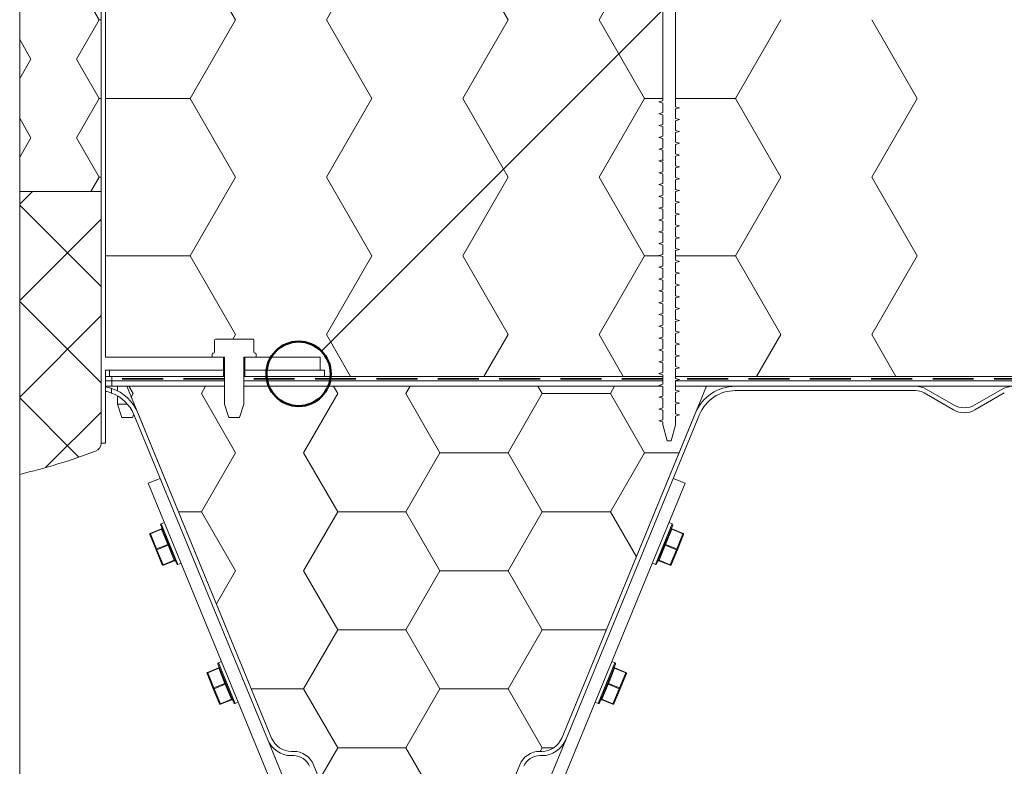
# Model space of a CAD drawing. Units: millimetres. Extents: x 360 to 4053, y 260 to 5666.
# Drawn here: x 2298 to 2909, y 3292 to 3756 of the extents above; entities that cross this region are included whole.
import ezdxf

# ---------------------------------------------------------------- set-up
doc = ezdxf.new("R2010")
doc.units = ezdxf.units.MM
doc.header["$LTSCALE"] = 20
doc.linetypes.add('HIDDEN', pattern=[1.905, 1.27, -0.635])
for name, color, linetype, lineweight in [('ABDICHTUNG', 7, 'HIDDEN', 35), ('LINIE_UND_KREISE', 7, 'Continuous', 25), ('PRODUKTKREISE', 7, 'Continuous', 50)]:
    doc.layers.add(name, color=color, linetype=linetype, lineweight=lineweight)

# ---------------------------------------------------------------- blocks, each defined once
blk = doc.blocks.new('SW_HATCH_3')
at = {"color": 0, "linetype": 'Continuous', "lineweight": 18}
for p, q in [((0, 0), (-6.46, 11.19)), ((28.22, 0), (34.68, 11.19)), ((-7, -12.12), (0, 0)), ((42.33, -24.44), (28.22, 0)), ((28.22, -48.88), (42.33, -24.44)), ((42.33, -24.44), (43.53, -24.44)), ((0, -48.88), (-7, -36.76)), ((-7, -61.01), (0, -48.88)), ((42.33, -73.32), (28.22, -48.88)), ((28.22, -97.76), (42.33, -73.32)), ((42.33, -73.32), (43.53, -73.32)), ((0, -97.76), (-7, -85.64)), ((-7, -109.89), (0, -97.76)), ((42.33, -122.21), (28.22, -97.76)), ((28.22, -146.65), (42.33, -122.21)), ((42.33, -122.21), (43.53, -122.21)), ((0, -146.65), (-7, -134.52)), ((-7, -158.77), (0, -146.65)), ((42.33, -171.09), (28.22, -146.65)), ((28.22, -195.53), (42.33, -171.09)), ((42.33, -171.09), (43.53, -171.09)), ((0, -195.53), (-7, -183.4)), ((-7, -207.65), (0, -195.53)), ((42.33, -219.97), (28.22, -195.53)), ((28.22, -244.41), (42.33, -219.97)), ((42.33, -219.97), (43.53, -219.97)), ((0, -244.41), (-7, -232.29)), ((-7, -256.54), (0, -244.41)), ((42.33, -268.85), (28.22, -244.41)), ((28.22, -293.29), (42.33, -268.85)), ((42.33, -268.85), (43.53, -268.85)), ((0, -293.29), (-7, -281.17)), ((-7, -305.42), (0, -293.29)), ((42.33, -317.74), (28.22, -293.29)), ((28.22, -342.18), (42.33, -317.74)), ((42.33, -317.74), (43.53, -317.74)), ((0, -342.18), (-7, -330.05)), ((-7, -354.3), (0, -342.18)), ((42.33, -366.62), (28.22, -342.18)), ((28.22, -391.06), (42.33, -366.62)), ((42.33, -366.62), (43.53, -366.62)), ((0, -391.06), (-7, -378.93)), ((-7, -403.18), (0, -391.06)), ((42.33, -415.5), (28.22, -391.06)), ((28.22, -439.94), (42.33, -415.5)), ((42.33, -415.5), (43.53, -415.5)), ((0, -439.94), (-7, -427.82)), ((-7, -452.07), (0, -439.94)), ((42.33, -464.38), (28.22, -439.94)), ((28.22, -488.82), (42.33, -464.38)), ((42.33, -464.38), (43.53, -464.38)), ((0, -488.82), (-7, -476.7)), ((-7, -500.95), (0, -488.82)), ((42.33, -513.26), (28.22, -488.82)), ((37.21, -522.14), (42.33, -513.26)), ((42.33, -513.26), (43.53, -513.26))]:
    blk.add_line(p, q, dxfattribs=at)
blk = doc.blocks.new('SW_HATCH_5')
at = {"color": 0, "linetype": 'Continuous', "lineweight": 18}
for p, q in [((-282.22, 0), (-255.57, 46.16)), ((-169.33, 0), (-195.98, 46.16)), ((-112.89, 0), (-86.24, 46.16)), ((0, 0), (-26.65, 46.16)), ((-334.8, 0), (-282.22, 0)), ((-197.56, -48.88), (-169.33, 0)), ((-28.22, -48.88), (0, 0)), ((0, 0), (11.33, 0)), ((-254, -48.88), (-282.22, 0)), ((-84.67, -48.88), (-112.89, 0)), ((-282.22, -97.76), (-254, -48.88)), ((-169.33, -97.76), (-197.56, -48.88)), ((-112.89, -97.76), (-84.67, -48.88)), ((0, -97.76), (-28.22, -48.88)), ((-334.8, -97.76), (-282.22, -97.76)), ((-254, -146.65), (-282.22, -97.76)), ((-197.56, -146.65), (-169.33, -97.76)), ((-84.67, -146.65), (-112.89, -97.76)), ((-28.22, -146.65), (0, -97.76)), ((0, -97.76), (11.33, -97.76)), ((-282.22, -195.53), (-254, -146.65)), ((-169.33, -195.53), (-197.56, -146.65)), ((-112.89, -195.53), (-84.67, -146.65)), ((0, -195.53), (-28.22, -146.65)), ((-334.8, -195.53), (-282.22, -195.53)), ((-254, -244.41), (-282.22, -195.53)), ((-197.56, -244.41), (-169.33, -195.53)), ((-84.67, -244.41), (-112.89, -195.53)), ((-28.22, -244.41), (0, -195.53)), ((0, -195.53), (9.88, -195.53)), ((-255.67, -247.31), (-254, -244.41)), ((-182.49, -270.51), (-197.56, -244.41)), ((-99.73, -270.51), (-84.67, -244.41)), ((-13.16, -270.51), (-28.22, -244.41))]:
    blk.add_line(p, q, dxfattribs=at)
blk = doc.blocks.new('SW_HATCH_6')
at = {"color": 0, "linetype": 'Continuous', "lineweight": 18}
for p, q in [((-790.22, -97.76), (-762, -48.88)), ((-677.33, -97.76), (-705.56, -48.88)), ((-827.33, -97.76), (-790.22, -97.76)), ((-762, -146.65), (-790.22, -97.76)), ((-705.56, -146.65), (-677.33, -97.76)), ((-790.22, -195.53), (-762, -146.65)), ((-677.33, -195.53), (-705.56, -146.65)), ((-827.33, -195.53), (-790.22, -195.53)), ((-762, -244.41), (-790.22, -195.53)), ((-705.56, -244.41), (-677.33, -195.53)), ((-777.07, -270.51), (-762, -244.41)), ((-690.49, -270.51), (-705.56, -244.41))]:
    blk.add_line(p, q, dxfattribs=at)
blk = doc.blocks.new('SW_HATCH_8')
at = {"color": 0, "linetype": 'Continuous', "lineweight": 18}
for p, q in [((0, 0), (-2.64, 4.57)), ((42.33, 0), (44.97, 4.57)), ((127, 0), (124.36, 4.57)), ((169.33, 0), (171.97, 4.57)), ((254, 0), (251.36, 4.57)), ((254, 0), (296.33, 0)), ((296.33, 0), (298.97, 4.57)), ((-1.22, -2.11), (0, 0)), ((63.5, -36.66), (42.33, 0)), ((105.83, -36.66), (127, 0)), ((190.5, -36.66), (169.33, 0)), ((232.83, -36.66), (254, 0)), ((317.5, -36.66), (296.33, 0)), ((42.33, -73.32), (63.5, -36.66)), ((127, -73.32), (105.83, -36.66)), ((169.33, -73.32), (190.5, -36.66)), ((190.5, -36.66), (232.83, -36.66)), ((254, -73.32), (232.83, -36.66)), ((296.33, -73.32), (317.5, -36.66)), ((317.5, -36.66), (339.06, -36.66)), ((28.11, -73.32), (42.33, -73.32)), ((63.5, -109.99), (42.33, -73.32)), ((105.83, -109.99), (127, -73.32)), ((127, -73.32), (169.33, -73.32)), ((190.5, -109.99), (169.33, -73.32)), ((232.83, -109.99), (254, -73.32)), ((254, -73.32), (296.33, -73.32)), ((312.46, -101.26), (296.33, -73.32)), ((51.65, -130.51), (63.5, -109.99)), ((127, -146.65), (105.83, -109.99)), ((169.33, -146.65), (190.5, -109.99)), ((190.5, -109.99), (232.83, -109.99)), ((254, -146.65), (232.83, -109.99)), ((105.83, -183.31), (127, -146.65)), ((127, -146.65), (169.33, -146.65)), ((190.5, -183.31), (169.33, -146.65)), ((232.83, -183.31), (254, -146.65)), ((254, -146.65), (293.77, -146.65)), ((73.39, -183.31), (105.83, -183.31)), ((127, -219.97), (105.83, -183.31)), ((169.33, -219.97), (190.5, -183.31)), ((190.5, -183.31), (232.83, -183.31)), ((254, -219.97), (232.83, -183.31)), ((115.74, -239.48), (127, -219.97)), ((127, -219.97), (169.33, -219.97)), ((190.5, -256.63), (169.33, -219.97)), ((252.77, -222.1), (254, -219.97)), ((254, -219.97), (261, -219.97)), ((171.95, -288.77), (190.5, -256.63)), ((190.5, -256.63), (229.27, -256.63))]:
    blk.add_line(p, q, dxfattribs=at)
blk = doc.blocks.new('SW_HATCH_12')
at = {"color": 0, "linetype": 'Continuous', "lineweight": 25}
for p, q in [((0, 0), (-7.89, -7.89)), ((-7.89, -8.42), (42.64, -58.95)), ((42.64, -17.23), (-7.89, -67.76)), ((-7.89, -68.29), (42.64, -118.82)), ((42.64, -77.1), (-7.89, -127.63)), ((-7.89, -128.16), (28.93, -164.98)), ((42.64, -136.96), (8.13, -171.47))]:
    blk.add_line(p, q, dxfattribs=at)

msp = doc.modelspace()

# ---------------------------------------------------------------- linework, layer by layer
at = {"color": 7, "linetype": 'Continuous', "lineweight": 18}
for p, q in [((2348.23, 4612.68), (2348.23, 3492.68)), ((2350.9, 4612.68), (2350.9, 3546.01)), ((2297.7, 3100.58), (2297.7, 4576.2)), ((2297.7, 4182.33), (2297.7, 3648.99)), ((2348.23, 3648.99), (2348.23, 4182.33)), ((2350.9, 3546.01), (2350.9, 3850.68)), ((2697.03, 3705.26), (2697.03, 3842.15)), ((2705.03, 3842.15), (2705.03, 3701.59)), ((2694.7, 3704.58), (2697.03, 3705.26)), ((2694.7, 3704.58), (2697.03, 3705.26)), ((2697.03, 3703.9), (2694.7, 3704.58)), ((2697.03, 3703.9), (2694.7, 3704.58)), ((2697.03, 3697.92), (2697.03, 3703.9)), ((2705.03, 3701.59), (2707.36, 3700.91)), ((2705.03, 3701.59), (2707.36, 3700.91)), ((2707.36, 3700.91), (2705.03, 3700.23)), ((2707.36, 3700.91), (2705.03, 3700.23)), ((2705.03, 3700.23), (2705.03, 3694.26)), ((2694.7, 3697.25), (2697.03, 3697.92)), ((2694.7, 3697.25), (2697.03, 3697.92)), ((2697.03, 3696.57), (2694.7, 3697.25)), ((2697.03, 3696.57), (2694.7, 3697.25)), ((2697.03, 3690.59), (2697.03, 3696.57)), ((2705.03, 3694.26), (2707.36, 3693.58)), ((2705.03, 3694.26), (2707.36, 3693.58)), ((2707.36, 3693.58), (2705.03, 3692.9)), ((2707.36, 3693.58), (2705.03, 3692.9)), ((2694.7, 3689.91), (2697.03, 3690.59)), ((2694.7, 3689.91), (2697.03, 3690.59)), ((2697.03, 3689.23), (2694.7, 3689.91)), ((2697.03, 3689.23), (2694.7, 3689.91)), ((2697.03, 3683.26), (2697.03, 3689.23)), ((2705.03, 3692.9), (2705.03, 3686.92)), ((2694.7, 3682.58), (2697.03, 3683.26)), ((2694.7, 3682.58), (2697.03, 3683.26)), ((2697.03, 3681.9), (2694.7, 3682.58)), ((2697.03, 3681.9), (2694.7, 3682.58)), ((2697.03, 3675.92), (2697.03, 3681.9)), ((2705.03, 3686.92), (2707.36, 3686.25)), ((2705.03, 3686.92), (2707.36, 3686.25)), ((2707.36, 3686.25), (2705.03, 3685.57)), ((2707.36, 3686.25), (2705.03, 3685.57)), ((2705.03, 3685.57), (2705.03, 3679.59)), ((2694.7, 3675.25), (2697.03, 3675.92)), ((2694.7, 3675.25), (2697.03, 3675.92)), ((2697.03, 3674.57), (2694.7, 3675.25)), ((2697.03, 3674.57), (2694.7, 3675.25)), ((2705.03, 3679.59), (2707.36, 3678.91)), ((2705.03, 3679.59), (2707.36, 3678.91)), ((2707.36, 3678.91), (2705.03, 3678.23)), ((2707.36, 3678.91), (2705.03, 3678.23)), ((2705.03, 3678.23), (2705.03, 3672.26)), ((2697.03, 3668.59), (2697.03, 3674.57)), ((2705.03, 3672.26), (2707.36, 3671.58)), ((2705.03, 3672.26), (2707.36, 3671.58)), ((2707.36, 3671.58), (2705.03, 3670.9)), ((2707.36, 3671.58), (2705.03, 3670.9)), ((2705.03, 3670.9), (2705.03, 3664.92)), ((2694.7, 3667.91), (2697.03, 3668.59)), ((2694.7, 3667.91), (2697.03, 3668.59)), ((2697.03, 3667.23), (2694.7, 3667.91)), ((2697.03, 3667.23), (2694.7, 3667.91)), ((2697.03, 3661.26), (2697.03, 3667.23)), ((2705.03, 3664.92), (2707.36, 3664.25)), ((2705.03, 3664.92), (2707.36, 3664.25)), ((2707.36, 3664.25), (2705.03, 3663.57)), ((2707.36, 3664.25), (2705.03, 3663.57)), ((2705.03, 3663.57), (2705.03, 3657.59)), ((2694.7, 3660.58), (2697.03, 3661.26)), ((2694.7, 3660.58), (2697.03, 3661.26)), ((2697.03, 3659.9), (2694.7, 3660.58)), ((2697.03, 3659.9), (2694.7, 3660.58)), ((2697.03, 3653.92), (2697.03, 3659.9)), ((2705.03, 3657.59), (2707.36, 3656.91)), ((2705.03, 3657.59), (2707.36, 3656.91)), ((2707.36, 3656.91), (2705.03, 3656.23)), ((2707.36, 3656.91), (2705.03, 3656.23)), ((2694.7, 3653.25), (2697.03, 3653.92)), ((2694.7, 3653.25), (2697.03, 3653.92)), ((2697.03, 3652.57), (2694.7, 3653.25)), ((2697.03, 3652.57), (2694.7, 3653.25)), ((2697.03, 3646.59), (2697.03, 3652.57)), ((2705.03, 3656.23), (2705.03, 3650.26)), ((2297.7, 3648.99), (2348.23, 3648.99)), ((2297.7, 3648.99), (2297.7, 3473.34)), ((2348.23, 3648.99), (2348.23, 3492.68)), ((2694.7, 3645.91), (2697.03, 3646.59)), ((2694.7, 3645.91), (2697.03, 3646.59)), ((2697.03, 3645.23), (2694.7, 3645.91)), ((2697.03, 3645.23), (2694.7, 3645.91)), ((2697.03, 3639.26), (2697.03, 3645.23)), ((2705.03, 3650.26), (2707.36, 3649.58)), ((2705.03, 3650.26), (2707.36, 3649.58)), ((2707.36, 3649.58), (2705.03, 3648.9)), ((2707.36, 3649.58), (2705.03, 3648.9)), ((2705.03, 3648.9), (2705.03, 3642.92)), ((2694.7, 3638.58), (2697.03, 3639.26)), ((2694.7, 3638.58), (2697.03, 3639.26)), ((2697.03, 3637.9), (2694.7, 3638.58)), ((2697.03, 3637.9), (2694.7, 3638.58)), ((2705.03, 3642.92), (2707.36, 3642.25)), ((2705.03, 3642.92), (2707.36, 3642.25)), ((2707.36, 3642.25), (2705.03, 3641.57)), ((2707.36, 3642.25), (2705.03, 3641.57)), ((2705.03, 3641.57), (2705.03, 3635.59)), ((2697.03, 3631.92), (2697.03, 3637.9)), ((2705.03, 3635.59), (2707.36, 3634.91)), ((2705.03, 3635.59), (2707.36, 3634.91)), ((2707.36, 3634.91), (2705.03, 3634.23)), ((2707.36, 3634.91), (2705.03, 3634.23)), ((2705.03, 3634.23), (2705.03, 3628.26)), ((2694.7, 3631.25), (2697.03, 3631.92)), ((2694.7, 3631.25), (2697.03, 3631.92)), ((2697.03, 3630.57), (2694.7, 3631.25)), ((2697.03, 3630.57), (2694.7, 3631.25)), ((2697.03, 3624.59), (2697.03, 3630.57)), ((2705.03, 3628.26), (2707.36, 3627.58)), ((2705.03, 3628.26), (2707.36, 3627.58)), ((2707.36, 3627.58), (2705.03, 3626.9)), ((2707.36, 3627.58), (2705.03, 3626.9)), ((2705.03, 3626.9), (2705.03, 3620.92)), ((2694.7, 3623.91), (2697.03, 3624.59)), ((2694.7, 3623.91), (2697.03, 3624.59)), ((2697.03, 3623.23), (2694.7, 3623.91)), ((2697.03, 3623.23), (2694.7, 3623.91)), ((2697.03, 3617.26), (2697.03, 3623.23)), ((2705.03, 3620.92), (2707.36, 3620.25)), ((2705.03, 3620.92), (2707.36, 3620.25)), ((2707.36, 3620.25), (2705.03, 3619.57)), ((2707.36, 3620.25), (2705.03, 3619.57)), ((2694.7, 3616.58), (2697.03, 3617.26)), ((2694.7, 3616.58), (2697.03, 3617.26)), ((2697.03, 3615.9), (2694.7, 3616.58)), ((2697.03, 3615.9), (2694.7, 3616.58)), ((2697.03, 3609.92), (2697.03, 3615.9)), ((2705.03, 3619.57), (2705.03, 3613.59)), ((2694.7, 3609.25), (2697.03, 3609.92)), ((2694.7, 3609.25), (2697.03, 3609.92)), ((2697.03, 3608.57), (2694.7, 3609.25)), ((2697.03, 3608.57), (2694.7, 3609.25)), ((2697.03, 3602.59), (2697.03, 3608.57)), ((2705.03, 3613.59), (2707.36, 3612.91)), ((2705.03, 3613.59), (2707.36, 3612.91)), ((2707.36, 3612.91), (2705.03, 3612.23)), ((2707.36, 3612.91), (2705.03, 3612.23)), ((2705.03, 3612.23), (2705.03, 3606.26)), ((2694.7, 3601.91), (2697.03, 3602.59)), ((2694.7, 3601.91), (2697.03, 3602.59)), ((2697.03, 3601.23), (2694.7, 3601.91)), ((2697.03, 3601.23), (2694.7, 3601.91)), ((2705.03, 3606.26), (2707.36, 3605.58)), ((2705.03, 3606.26), (2707.36, 3605.58)), ((2707.36, 3605.58), (2705.03, 3604.9)), ((2707.36, 3605.58), (2705.03, 3604.9)), ((2705.03, 3604.9), (2705.03, 3598.92)), ((2697.03, 3595.26), (2697.03, 3601.23)), ((2705.03, 3598.92), (2707.36, 3598.25)), ((2705.03, 3598.92), (2707.36, 3598.25)), ((2707.36, 3598.25), (2705.03, 3597.57)), ((2707.36, 3598.25), (2705.03, 3597.57)), ((2705.03, 3597.57), (2705.03, 3591.59)), ((2694.7, 3594.58), (2697.03, 3595.26)), ((2694.7, 3594.58), (2697.03, 3595.26)), ((2697.03, 3593.9), (2694.7, 3594.58)), ((2697.03, 3593.9), (2694.7, 3594.58)), ((2697.03, 3587.92), (2697.03, 3593.9)), ((2705.03, 3591.59), (2707.36, 3590.91)), ((2705.03, 3591.59), (2707.36, 3590.91)), ((2707.36, 3590.91), (2705.03, 3590.23)), ((2707.36, 3590.91), (2705.03, 3590.23)), ((2705.03, 3590.23), (2705.03, 3584.26)), ((2694.7, 3587.25), (2697.03, 3587.92)), ((2694.7, 3587.25), (2697.03, 3587.92)), ((2697.03, 3586.57), (2694.7, 3587.25)), ((2697.03, 3586.57), (2694.7, 3587.25)), ((2697.03, 3580.59), (2697.03, 3586.57)), ((2705.03, 3584.26), (2707.36, 3583.58)), ((2705.03, 3584.26), (2707.36, 3583.58)), ((2707.36, 3583.58), (2705.03, 3582.9)), ((2707.36, 3583.58), (2705.03, 3582.9)), ((2694.7, 3579.91), (2697.03, 3580.59)), ((2694.7, 3579.91), (2697.03, 3580.59)), ((2697.03, 3579.23), (2694.7, 3579.91)), ((2697.03, 3579.23), (2694.7, 3579.91)), ((2697.03, 3573.26), (2697.03, 3579.23)), ((2705.03, 3582.9), (2705.03, 3576.92)), ((2705.03, 3576.92), (2707.36, 3576.25)), ((2705.03, 3576.92), (2707.36, 3576.25)), ((2694.7, 3572.58), (2697.03, 3573.26)), ((2694.7, 3572.58), (2697.03, 3573.26)), ((2697.03, 3571.9), (2694.7, 3572.58)), ((2697.03, 3571.9), (2694.7, 3572.58)), ((2697.03, 3565.92), (2697.03, 3571.9)), ((2707.36, 3576.25), (2705.03, 3575.57)), ((2707.36, 3576.25), (2705.03, 3575.57)), ((2705.03, 3575.57), (2705.03, 3569.59)), ((2694.7, 3565.25), (2697.03, 3565.92)), ((2694.7, 3565.25), (2697.03, 3565.92)), ((2697.03, 3564.57), (2694.7, 3565.25)), ((2697.03, 3564.57), (2694.7, 3565.25)), ((2705.03, 3569.59), (2707.36, 3568.91)), ((2705.03, 3569.59), (2707.36, 3568.91)), ((2707.36, 3568.91), (2705.03, 3568.23)), ((2707.36, 3568.91), (2705.03, 3568.23)), ((2705.03, 3568.23), (2705.03, 3562.26)), ((2694.7, 3557.91), (2697.03, 3558.59)), ((2694.7, 3557.91), (2697.03, 3558.59)), ((2697.03, 3558.59), (2697.03, 3564.57)), ((2705.03, 3562.26), (2707.36, 3561.58)), ((2705.03, 3562.26), (2707.36, 3561.58)), ((2707.36, 3561.58), (2705.03, 3560.9)), ((2707.36, 3561.58), (2705.03, 3560.9)), ((2705.03, 3560.9), (2705.03, 3554.92)), ((2418.66, 3549.21), (2418.66, 3556.68)), ((2442.6, 3557.21), (2419.2, 3557.21)), ((2443.13, 3556.68), (2443.13, 3549.21)), ((2697.03, 3557.23), (2694.7, 3557.91)), ((2697.03, 3557.23), (2694.7, 3557.91)), ((2697.03, 3551.26), (2697.03, 3557.23)), ((2705.03, 3554.92), (2707.36, 3554.25)), ((2705.03, 3554.92), (2707.36, 3554.25)), ((2707.36, 3554.25), (2705.03, 3553.57)), ((2707.36, 3554.25), (2705.03, 3553.57)), ((2705.03, 3553.57), (2705.03, 3547.59)), ((2417.3, 3546.01), (2417.3, 3548.15)), ((2417.83, 3548.68), (2418.13, 3548.68)), ((2443.67, 3548.68), (2443.96, 3548.68)), ((2444.5, 3548.15), (2444.5, 3546.01)), ((2694.7, 3550.58), (2697.03, 3551.26)), ((2694.7, 3550.58), (2697.03, 3551.26)), ((2697.03, 3549.9), (2694.7, 3550.58)), ((2697.03, 3549.9), (2694.7, 3550.58)), ((2697.03, 3543.92), (2697.03, 3549.9)), ((2705.03, 3547.59), (2707.36, 3546.91)), ((2705.03, 3547.59), (2707.36, 3546.91)), ((2707.36, 3546.91), (2705.03, 3546.23)), ((2707.36, 3546.91), (2705.03, 3546.23)), ((2350.9, 3546.01), (2424.23, 3546.01)), ((2350.9, 3546.01), (2417.3, 3546.01)), ((2417.3, 3546.01), (2424.9, 3546.01)), ((2424.23, 3538.01), (2424.23, 3546.01)), ((2424.9, 3516.89), (2424.9, 3546.01)), ((2436.9, 3546.01), (2444.5, 3546.01)), ((2436.9, 3546.01), (2436.9, 3516.89)), ((2437.56, 3546.01), (2437.56, 3538.01)), ((2437.56, 3546.01), (2484.23, 3546.01)), ((2444.5, 3546.01), (2484.23, 3546.01)), ((2484.23, 3546.01), (2484.23, 3538.01)), ((2694.7, 3543.25), (2697.03, 3543.92)), ((2694.7, 3543.25), (2697.03, 3543.92)), ((2697.03, 3542.57), (2694.7, 3543.25)), ((2697.03, 3542.57), (2694.7, 3543.25)), ((2697.03, 3536.59), (2697.03, 3542.57)), ((2705.03, 3546.23), (2705.03, 3540.26)), ((2705.03, 3540.26), (2707.36, 3539.58)), ((2705.03, 3540.26), (2707.36, 3539.58)), ((2350.9, 3538.01), (2350.9, 3492.68)), ((2350.9, 3538.01), (2424.23, 3538.01)), ((2353.56, 3534.01), (2353.56, 3538.01)), ((2353.56, 3538.01), (2424.23, 3538.01)), ((2424.23, 3538.01), (2424.23, 3534.01)), ((2424.9, 3538.01), (2424.23, 3538.01)), ((2437.56, 3538.01), (2436.9, 3538.01)), ((2437.56, 3534.01), (2437.56, 3538.01)), ((2437.56, 3538.01), (2486.9, 3538.01)), ((2437.56, 3538.01), (2484.23, 3538.01)), ((2484.23, 3538.01), (2486.9, 3538.01)), ((2486.9, 3534.01), (2486.9, 3538.01)), ((2694.7, 3535.91), (2697.03, 3536.59)), ((2694.7, 3535.91), (2697.03, 3536.59)), ((2697.03, 3535.23), (2694.7, 3535.91)), ((2697.03, 3535.23), (2694.7, 3535.91)), ((2697.03, 3529.26), (2697.03, 3535.23)), ((2697.03, 3534.01), (2697.03, 3535.23)), ((2707.36, 3539.58), (2705.03, 3538.9)), ((2707.36, 3539.58), (2705.03, 3538.9)), ((2705.03, 3538.9), (2705.03, 3532.92)), ((2705.03, 3538.9), (2705.03, 3534.01)), ((2353.56, 3534.01), (2350.9, 3534.01)), ((2354.9, 3531.35), (2350.9, 3531.35)), ((2354.9, 3528.01), (2350.9, 3528.01)), ((2353.56, 3534.01), (2424.23, 3534.01)), ((2354.9, 3534.01), (2354.9, 3531.35)), ((2354.9, 3534.01), (2424.9, 3534.01)), ((2354.9, 3531.35), (2424.9, 3531.35)), ((2354.9, 3528.01), (2354.9, 3531.35)), ((2354.9, 3528.01), (2424.9, 3528.01)), ((2358.51, 3528.01), (2358.51, 3525.09)), ((2454.16, 3309.6), (2364.23, 3528.01)), ((2364.23, 3528.01), (2424.9, 3528.01)), ((2424.9, 3531.35), (2424.9, 3534.01)), ((2424.9, 3528.01), (2424.9, 3531.35)), ((2424.9, 3516.89), (2424.9, 3528.01)), ((2436.9, 3534.01), (2436.9, 3531.35)), ((2436.9, 3534.01), (2697.03, 3534.01)), ((2436.9, 3531.35), (2697.03, 3531.35)), ((2436.9, 3531.35), (2436.9, 3528.01)), ((2436.9, 3528.01), (2436.9, 3516.89)), ((2436.9, 3528.01), (2696.64, 3528.01)), ((2437.56, 3534.01), (2486.9, 3534.01)), ((2486.9, 3534.01), (2697.03, 3534.01)), ((2724.23, 3528.01), (2634.3, 3309.6)), ((2694.7, 3528.58), (2697.03, 3529.26)), ((2697.03, 3527.9), (2694.7, 3528.58)), ((2696.64, 3528.01), (2694.7, 3528.58)), ((2697.03, 3527.9), (2696.64, 3528.01)), ((2697.03, 3531.35), (2697.03, 3534.01)), ((2697.03, 3529.26), (2697.03, 3531.35)), ((2705.03, 3534.01), (2705.03, 3532.92)), ((2705.03, 3534.01), (3004.23, 3534.01)), ((2705.03, 3532.92), (2707.36, 3532.25)), ((2705.03, 3532.92), (2707.36, 3532.25)), ((2707.36, 3532.25), (2705.03, 3531.57)), ((2707.36, 3532.25), (2705.03, 3531.57)), ((2705.03, 3531.57), (2705.03, 3525.59)), ((2705.03, 3531.57), (2705.03, 3531.35)), ((2705.03, 3531.35), (3004.23, 3531.35)), ((2705.03, 3531.35), (2705.03, 3528.01)), ((2705.03, 3528.01), (2705.03, 3525.59)), ((2705.03, 3528.01), (2724.23, 3528.01)), ((2705.03, 3528.01), (3004.23, 3528.01)), ((2742.09, 3528.01), (2853.99, 3528.01)), ((2354.76, 3526.66), (2354.76, 3523.83)), ((2358.51, 3522.05), (2358.51, 3516.89)), ((2694.7, 3521.25), (2697.03, 3521.92)), ((2694.7, 3521.25), (2697.03, 3521.92)), ((2697.03, 3521.92), (2697.03, 3527.9)), ((2705.03, 3525.59), (2707.36, 3524.91)), ((2707.36, 3524.91), (2705.03, 3524.23)), ((2705.03, 3524.23), (2705.03, 3518.26)), ((2742.09, 3525.35), (2853.99, 3525.35)), ((2859.32, 3523.92), (2877.56, 3513.39)), ((2860.66, 3526.23), (2877.56, 3516.47)), ((2890.9, 3516.47), (2907.8, 3526.23)), ((2890.9, 3513.39), (2909.14, 3523.92)), ((2358.51, 3516.89), (2361.17, 3508.68)), ((2358.51, 3516.89), (2364.66, 3516.89)), ((2368.04, 3516.89), (2368.75, 3516.89)), ((2427.56, 3508.68), (2424.9, 3516.89)), ((2436.9, 3516.89), (2434.23, 3508.68)), ((2697.03, 3520.57), (2694.7, 3521.25)), ((2697.03, 3514.59), (2697.03, 3520.57)), ((2705.03, 3518.26), (2707.36, 3517.58)), ((2707.36, 3517.58), (2705.03, 3516.9)), ((2705.03, 3516.9), (2705.03, 3510.92)), ((2367.84, 3508.68), (2368.49, 3510.67)), ((2368.56, 3510.48), (2451.7, 3308.59)), ((2369.67, 3514.31), (2369.76, 3514.58)), ((2371.03, 3511.5), (2454.16, 3309.6)), ((2634.3, 3309.6), (2717.43, 3511.5)), ((2636.76, 3308.59), (2719.9, 3510.48)), ((2694.7, 3513.91), (2697.03, 3514.59)), ((2697.03, 3513.23), (2694.7, 3513.91)), ((2697.03, 3507.26), (2697.03, 3513.23)), ((2705.03, 3510.92), (2707.36, 3510.25)), ((2707.36, 3510.25), (2705.03, 3509.57)), ((2366.86, 3508.68), (2361.17, 3508.68)), ((2367.84, 3508.68), (2366.86, 3508.68)), ((2427.56, 3508.68), (2434.23, 3508.68)), ((2427.56, 3508.68), (2434.23, 3508.68)), ((2694.7, 3506.58), (2697.03, 3507.26)), ((2697.03, 3505.9), (2694.7, 3506.58)), ((2697.03, 3504.1), (2697.03, 3505.9)), ((2699.7, 3494.15), (2697.03, 3504.1)), ((2705.03, 3504.1), (2702.36, 3494.15)), ((2705.03, 3509.57), (2705.03, 3504.1)), ((2348.23, 3492.68), (2350.9, 3492.68)), ((2702.36, 3494.15), (2699.7, 3494.15)), ((2384.88, 3470.86), (2377.48, 3467.81)), ((2377.48, 3467.81), (2496.91, 3177.78)), ((2591.55, 3177.78), (2710.98, 3467.81)), ((2710.98, 3467.81), (2703.58, 3470.86)), ((2387.54, 3443.4), (2385.56, 3442.59)), ((2702.9, 3442.59), (2700.92, 3443.4)), ((2378.79, 3436.62), (2385.69, 3439.47)), ((2378.79, 3436.62), (2378.89, 3436.38)), ((2385.8, 3439.22), (2378.89, 3436.38)), ((2378.89, 3436.38), (2382.75, 3427.01)), ((2395.22, 3417.72), (2385.27, 3441.89)), ((2385.69, 3439.47), (2385.8, 3439.22)), ((2389.65, 3429.85), (2385.8, 3439.22)), ((2703.19, 3441.89), (2693.24, 3417.72)), ((2702.66, 3439.22), (2698.81, 3429.85)), ((2702.66, 3439.22), (2702.77, 3439.47)), ((2709.57, 3436.38), (2702.66, 3439.22)), ((2702.77, 3439.47), (2709.67, 3436.62)), ((2705.71, 3427.01), (2709.57, 3436.38)), ((2709.57, 3436.38), (2709.67, 3436.62)), ((2382.36, 3426.56), (2378.5, 3435.93)), ((2709.96, 3435.93), (2706.1, 3426.56)), ((2386.22, 3417.19), (2382.36, 3426.56)), ((2382.75, 3427.01), (2389.65, 3429.85)), ((2382.75, 3427.01), (2382.95, 3426.51)), ((2389.86, 3429.36), (2382.95, 3426.51)), ((2382.95, 3426.51), (2386.81, 3417.14)), ((2389.65, 3429.85), (2389.86, 3429.36)), ((2393.72, 3419.99), (2389.86, 3429.36)), ((2698.6, 3429.36), (2694.75, 3419.99)), ((2698.6, 3429.36), (2698.81, 3429.85)), ((2705.51, 3426.51), (2698.6, 3429.36)), ((2698.81, 3429.85), (2705.71, 3427.01)), ((2701.65, 3417.14), (2705.51, 3426.51)), ((2706.1, 3426.56), (2702.24, 3417.19)), ((2705.51, 3426.51), (2705.71, 3427.01)), ((2386.81, 3417.14), (2393.72, 3419.99)), ((2393.82, 3419.74), (2386.91, 3416.9)), ((2393.72, 3419.99), (2393.82, 3419.74)), ((2395.92, 3417.43), (2397.89, 3418.25)), ((2690.57, 3418.25), (2692.54, 3417.43)), ((2694.64, 3419.74), (2694.75, 3419.99)), ((2701.55, 3416.9), (2694.64, 3419.74)), ((2694.75, 3419.99), (2701.65, 3417.14)), ((2386.81, 3417.14), (2386.91, 3416.9)), ((2701.55, 3416.9), (2701.65, 3417.14)), ((2423.07, 3357.09), (2421.1, 3356.28)), ((2667.36, 3356.28), (2665.39, 3357.09)), ((2414.33, 3350.32), (2421.23, 3353.16)), ((2421.33, 3352.92), (2414.43, 3350.07)), ((2430.76, 3331.42), (2420.81, 3355.59)), ((2421.23, 3353.16), (2421.33, 3352.92)), ((2425.19, 3343.55), (2421.33, 3352.92)), ((2667.65, 3355.59), (2657.7, 3331.42)), ((2667.13, 3352.92), (2663.27, 3343.55)), ((2667.13, 3352.92), (2667.23, 3353.16)), ((2674.03, 3350.07), (2667.13, 3352.92)), ((2667.23, 3353.16), (2674.13, 3350.32)), ((2417.89, 3340.25), (2414.04, 3349.62)), ((2414.33, 3350.32), (2414.43, 3350.07)), ((2414.43, 3350.07), (2418.29, 3340.7)), ((2670.17, 3340.7), (2674.03, 3350.07)), ((2674.42, 3349.62), (2670.57, 3340.25)), ((2674.03, 3350.07), (2674.13, 3350.32)), ((2421.75, 3330.88), (2417.89, 3340.25)), ((2418.29, 3340.7), (2425.19, 3343.55)), ((2418.29, 3340.7), (2418.49, 3340.21)), ((2425.39, 3343.05), (2418.49, 3340.21)), ((2418.49, 3340.21), (2422.35, 3330.84)), ((2425.19, 3343.55), (2425.39, 3343.05)), ((2429.25, 3333.68), (2425.39, 3343.05)), ((2663.07, 3343.05), (2659.21, 3333.68)), ((2663.07, 3343.05), (2663.27, 3343.55)), ((2669.97, 3340.21), (2663.07, 3343.05)), ((2663.27, 3343.55), (2670.17, 3340.7)), ((2666.11, 3330.84), (2669.97, 3340.21)), ((2670.57, 3340.25), (2666.71, 3330.88)), ((2669.97, 3340.21), (2670.17, 3340.7)), ((2422.35, 3330.84), (2429.25, 3333.68)), ((2429.35, 3333.44), (2422.45, 3330.59)), ((2429.25, 3333.68), (2429.35, 3333.44)), ((2659.11, 3333.44), (2659.21, 3333.68)), ((2666.01, 3330.59), (2659.11, 3333.44)), ((2659.21, 3333.68), (2666.11, 3330.84)), ((2422.35, 3330.84), (2422.45, 3330.59)), ((2431.46, 3331.13), (2433.43, 3331.94)), ((2655.03, 3331.94), (2657, 3331.13)), ((2666.01, 3330.59), (2666.11, 3330.84)), ((2451.7, 3308.59), (2502.26, 3185.78)), ((2586.19, 3185.78), (2636.76, 3308.59)), ((2467.85, 3301.35), (2466.49, 3301.35)), ((2466.49, 3298.68), (2467.85, 3298.68)), ((2621.97, 3301.35), (2620.61, 3301.35)), ((2620.61, 3301.35), (2621.97, 3301.35)), ((2620.61, 3298.68), (2621.97, 3298.68)), ((2497.43, 3251.19), (2480.18, 3293.09)), ((2608.28, 3293.09), (2591.03, 3251.19))]:
    msp.add_line(p, q, dxfattribs=at)
at = {"color": 8, "linetype": 'Continuous', "lineweight": 18}
for p, q in [((2385.56, 3442.59), (2395.92, 3417.43)), ((2692.54, 3417.43), (2702.9, 3442.59)), ((2421.1, 3356.28), (2431.46, 3331.13)), ((2657, 3331.13), (2667.36, 3356.28))]:
    msp.add_line(p, q, dxfattribs=at)
at = {"color": 7, "linetype": 'Continuous', "lineweight": 18, "flags": 128}
for points in [[(2378.5, 3435.93), (2378.49, 3435.98), (2378.5, 3436.04), (2378.53, 3436.1), (2378.57, 3436.16), (2378.63, 3436.22), (2378.71, 3436.28), (2378.8, 3436.33), (2378.89, 3436.38)], [(2385.8, 3439.22), (2385.89, 3439.26), (2385.98, 3439.32), (2386.05, 3439.37), (2386.11, 3439.43), (2386.16, 3439.5), (2386.19, 3439.56), (2386.2, 3439.62), (2386.19, 3439.67)], [(2702.66, 3439.22), (2702.57, 3439.26), (2702.48, 3439.32), (2702.41, 3439.37), (2702.35, 3439.44), (2702.3, 3439.5), (2702.27, 3439.56), (2702.26, 3439.62), (2702.27, 3439.67)], [(2709.96, 3435.93), (2709.97, 3435.98), (2709.96, 3436.04), (2709.93, 3436.1), (2709.89, 3436.16), (2709.83, 3436.22), (2709.75, 3436.28), (2709.66, 3436.33), (2709.57, 3436.38)], [(2389.65, 3429.85), (2389.75, 3429.89), (2389.83, 3429.95), (2389.91, 3430), (2389.97, 3430.06), (2390.02, 3430.13), (2390.05, 3430.19), (2390.06, 3430.25), (2390.05, 3430.3)], [(2698.81, 3429.85), (2698.71, 3429.89), (2698.63, 3429.95), (2698.55, 3430), (2698.49, 3430.07), (2698.44, 3430.13), (2698.41, 3430.19), (2698.4, 3430.25), (2698.41, 3430.3)], [(2382.36, 3426.56), (2382.35, 3426.61), (2382.36, 3426.67), (2382.38, 3426.73), (2382.43, 3426.79), (2382.49, 3426.85), (2382.57, 3426.91), (2382.66, 3426.96), (2382.75, 3427.01)], [(2382.36, 3426.56), (2382.39, 3426.51), (2382.43, 3426.48), (2382.5, 3426.45), (2382.57, 3426.44), (2382.66, 3426.44), (2382.76, 3426.45), (2382.85, 3426.48), (2382.95, 3426.51)], [(2389.86, 3429.36), (2389.95, 3429.39), (2390.05, 3429.41), (2390.15, 3429.43), (2390.24, 3429.43), (2390.31, 3429.42), (2390.38, 3429.39), (2390.42, 3429.36), (2390.45, 3429.31)], [(2698.6, 3429.36), (2698.51, 3429.39), (2698.41, 3429.42), (2698.31, 3429.43), (2698.22, 3429.43), (2698.15, 3429.42), (2698.09, 3429.39), (2698.04, 3429.36), (2698.01, 3429.31)], [(2705.51, 3426.51), (2705.61, 3426.48), (2705.7, 3426.46), (2705.8, 3426.44), (2705.89, 3426.44), (2705.96, 3426.45), (2706.03, 3426.48), (2706.07, 3426.51), (2706.1, 3426.56)], [(2706.1, 3426.56), (2706.11, 3426.61), (2706.1, 3426.67), (2706.08, 3426.73), (2706.03, 3426.79), (2705.97, 3426.85), (2705.89, 3426.91), (2705.81, 3426.96), (2705.71, 3427.01)], [(2394.31, 3419.94), (2394.28, 3419.99), (2394.23, 3420.02), (2394.17, 3420.04), (2394.09, 3420.06), (2394.01, 3420.06), (2393.91, 3420.04), (2393.81, 3420.02), (2393.72, 3419.99)], [(2694.15, 3419.94), (2694.18, 3419.99), (2694.23, 3420.02), (2694.29, 3420.05), (2694.37, 3420.06), (2694.45, 3420.06), (2694.55, 3420.05), (2694.65, 3420.02), (2694.75, 3419.99)], [(2386.81, 3417.14), (2386.71, 3417.11), (2386.61, 3417.08), (2386.52, 3417.07), (2386.43, 3417.07), (2386.36, 3417.08), (2386.29, 3417.11), (2386.25, 3417.14), (2386.22, 3417.19)], [(2702.24, 3417.19), (2702.21, 3417.14), (2702.17, 3417.11), (2702.1, 3417.08), (2702.03, 3417.07), (2701.94, 3417.07), (2701.85, 3417.09), (2701.75, 3417.11), (2701.65, 3417.14)], [(2421.33, 3352.92), (2421.43, 3352.96), (2421.51, 3353.01), (2421.59, 3353.07), (2421.65, 3353.13), (2421.7, 3353.19), (2421.72, 3353.26), (2421.73, 3353.31), (2421.72, 3353.37)], [(2667.13, 3352.92), (2667.03, 3352.96), (2666.95, 3353.01), (2666.87, 3353.07), (2666.81, 3353.13), (2666.76, 3353.2), (2666.74, 3353.26), (2666.73, 3353.31), (2666.74, 3353.37)], [(2414.04, 3349.62), (2414.03, 3349.68), (2414.03, 3349.73), (2414.06, 3349.79), (2414.11, 3349.86), (2414.17, 3349.92), (2414.25, 3349.98), (2414.33, 3350.03), (2414.43, 3350.07)], [(2674.42, 3349.62), (2674.43, 3349.68), (2674.43, 3349.73), (2674.4, 3349.8), (2674.35, 3349.86), (2674.29, 3349.92), (2674.21, 3349.98), (2674.13, 3350.03), (2674.03, 3350.07)], [(2417.89, 3340.25), (2417.88, 3340.31), (2417.89, 3340.36), (2417.92, 3340.42), (2417.97, 3340.49), (2418.03, 3340.55), (2418.1, 3340.61), (2418.19, 3340.66), (2418.29, 3340.7)], [(2417.89, 3340.25), (2417.92, 3340.21), (2417.97, 3340.17), (2418.03, 3340.15), (2418.11, 3340.14), (2418.2, 3340.14), (2418.29, 3340.15), (2418.39, 3340.17), (2418.49, 3340.21)], [(2425.19, 3343.55), (2425.28, 3343.59), (2425.37, 3343.64), (2425.45, 3343.7), (2425.51, 3343.76), (2425.56, 3343.82), (2425.58, 3343.89), (2425.59, 3343.94), (2425.58, 3344)], [(2425.39, 3343.05), (2425.49, 3343.09), (2425.59, 3343.11), (2425.68, 3343.12), (2425.77, 3343.12), (2425.85, 3343.11), (2425.91, 3343.09), (2425.96, 3343.05), (2425.99, 3343.01)], [(2663.07, 3343.05), (2662.97, 3343.09), (2662.87, 3343.11), (2662.78, 3343.12), (2662.69, 3343.13), (2662.61, 3343.11), (2662.55, 3343.09), (2662.5, 3343.05), (2662.47, 3343.01)], [(2663.27, 3343.55), (2663.18, 3343.59), (2663.09, 3343.64), (2663.01, 3343.7), (2662.95, 3343.76), (2662.91, 3343.83), (2662.88, 3343.89), (2662.87, 3343.94), (2662.88, 3344)], [(2669.97, 3340.21), (2670.07, 3340.18), (2670.17, 3340.15), (2670.26, 3340.14), (2670.35, 3340.14), (2670.43, 3340.15), (2670.49, 3340.18), (2670.54, 3340.21), (2670.57, 3340.25)], [(2670.57, 3340.25), (2670.58, 3340.31), (2670.57, 3340.36), (2670.54, 3340.43), (2670.49, 3340.49), (2670.43, 3340.55), (2670.36, 3340.61), (2670.27, 3340.66), (2670.17, 3340.7)], [(2429.85, 3333.64), (2429.82, 3333.68), (2429.77, 3333.72), (2429.71, 3333.74), (2429.63, 3333.75), (2429.54, 3333.75), (2429.45, 3333.74), (2429.35, 3333.72), (2429.25, 3333.68)], [(2658.61, 3333.64), (2658.64, 3333.68), (2658.69, 3333.72), (2658.75, 3333.74), (2658.83, 3333.75), (2658.92, 3333.75), (2659.01, 3333.74), (2659.11, 3333.72), (2659.21, 3333.68)], [(2422.35, 3330.84), (2422.25, 3330.8), (2422.15, 3330.78), (2422.06, 3330.77), (2421.97, 3330.77), (2421.89, 3330.78), (2421.83, 3330.8), (2421.78, 3330.84), (2421.75, 3330.88)], [(2666.71, 3330.88), (2666.68, 3330.84), (2666.63, 3330.81), (2666.57, 3330.78), (2666.49, 3330.77), (2666.4, 3330.77), (2666.31, 3330.78), (2666.21, 3330.81), (2666.11, 3330.84)]]:
    msp.add_lwpolyline(points, dxfattribs=at)
at = {"color": 7, "linetype": 'Continuous', "lineweight": 18}
for centre, radius, start, end in [((2419.2, 3556.68), 0.533, 90, 180), ((2442.6, 3556.68), 0.533, 0, 90), ((2417.83, 3548.15), 0.533, 90, 180), ((2418.13, 3549.21), 0.533, 270, 0), ((2443.67, 3549.21), 0.533, 180, 270), ((2443.96, 3548.15), 0.533, 0, 90), ((2742.09, 3501.35), 26.67, 90, 157.62), ((2853.99, 3514.68), 13.33, 60, 90), ((2914.47, 3514.68), 13.33, 90, 120), ((2346.37, 3501.35), 26.67, 22.38, 71.65763), ((2346.37, 3501.35), 24, 22.38, 69.53345), ((2742.09, 3501.35), 24, 90, 157.62), ((2853.99, 3514.68), 10.67, 60, 90), ((2884.23, 3528.01), 13.33, 240, 300), ((2884.23, 3524.93), 13.33, 240, 300), ((2342.9, 3492.68), 5.33, 290.45443, 0), ((2204.23, 3864.46), 402.13, 283.44, 290.45443), ((2385.77, 3442.09), 0.533, 112.38, 202.38), ((2702.69, 3442.09), 0.533, 337.62, 67.62), ((2378.99, 3436.13), 0.533, 112.38, 202.38), ((2385.49, 3439.96), 0.533, 292.38, 22.38), ((2702.97, 3439.96), 0.533, 157.62, 247.62), ((2709.47, 3436.13), 0.533, 337.62, 67.62), ((2394.02, 3419.25), 0.533, 22.38, 112.38), ((2694.44, 3419.25), 0.533, 67.62, 157.62), ((2386.71, 3417.39), 0.533, 202.38, 292.38), ((2395.72, 3417.93), 0.533, 202.38, 292.38), ((2692.74, 3417.93), 0.533, 247.62, 337.62), ((2701.75, 3417.39), 0.533, 247.62, 337.62), ((2421.3, 3355.79), 0.533, 112.38, 202.38), ((2421.03, 3353.66), 0.533, 292.38, 22.38), ((2667.43, 3353.66), 0.533, 157.62, 247.62), ((2667.16, 3355.79), 0.533, 337.62, 67.62), ((2414.53, 3349.83), 0.533, 112.38, 202.38), ((2673.93, 3349.83), 0.533, 337.62, 67.62), ((2429.56, 3332.94), 0.533, 22.38, 112.38), ((2658.9, 3332.94), 0.533, 67.62, 157.62), ((2422.25, 3331.09), 0.533, 202.38, 292.38), ((2431.25, 3331.62), 0.533, 202.38, 292.38), ((2657.21, 3331.62), 0.533, 247.62, 337.62), ((2666.21, 3331.09), 0.533, 247.62, 337.62), ((2466.49, 3314.68), 16, 202.38, 270), ((2466.49, 3314.68), 13.33, 202.38, 270), ((2621.97, 3314.68), 13.33, 270, 337.62), ((2621.97, 3314.68), 16, 270, 337.62), ((2467.85, 3288.01), 13.33, 22.38, 90), ((2467.85, 3288.01), 10.67, 22.38, 90), ((2620.61, 3288.01), 13.33, 90, 157.62), ((2620.61, 3288.01), 10.67, 90, 157.62)]:
    msp.add_arc(centre, radius, start, end, dxfattribs=at)
for points, knots in [([(2697.03, 3668.59), (2697.03, 3668.56), (2697.04, 3668.39), (2697.23, 3668.23), (2697.38, 3668.1)], [0, 0, 0, 0, 0.2059108, 1, 1, 1, 1]), ([(2354.76, 3526.66), (2354.66, 3526.69), (2354.44, 3526.77), (2353.1, 3527.2), (2351.54, 3527.48), (2350.9, 3527.6)], [0, 0, 0, 0, 0.3695226, 0.7390725, 1, 1, 1, 1]), ([(2354.76, 3523.83), (2354.66, 3523.87), (2354.44, 3523.95), (2353.1, 3524.44), (2351.54, 3524.75), (2350.9, 3524.89)], [0, 0, 0, 0, 0.369507, 0.739049, 1, 1, 1, 1])]:
    msp.add_open_spline(points, degree=3, knots=knots, dxfattribs=at)
at = {"layer": 'ABDICHTUNG'}
for p, q in [((2424.9, 3532.68), (2354.9, 3532.68)), ((2697.03, 3532.68), (2436.9, 3532.68)), ((3004.35, 3532.68), (2706.08, 3532.68))]:
    msp.add_line(p, q, dxfattribs=at)
at = {"layer": 'LINIE_UND_KREISE', "color": 7}
msp.add_line((3307.7, 4372.54), (2485.06, 3549.9), dxfattribs=at)
at = {"layer": 'PRODUKTKREISE'}
msp.add_circle((2470.91, 3535.75), 20, dxfattribs=at)

# ---------------------------------------------------------------- block references
at = {"color": 7, "linetype": 'Continuous', "lineweight": 18}
for name, p in [('SW_HATCH_3', (2304.7, 4171.14)), ('SW_HATCH_5', (2685.7, 3804.52)), ('SW_HATCH_6', (3532.36, 3804.52)), ('SW_HATCH_8', (2368.2, 3523.45))]:
    msp.add_blockref(name, p, dxfattribs=at)
at = {"color": 7, "linetype": 'Continuous', "lineweight": 25}
msp.add_blockref('SW_HATCH_12', (2305.59, 3648.99), dxfattribs=at)

doc.saveas('drawing.dxf')
